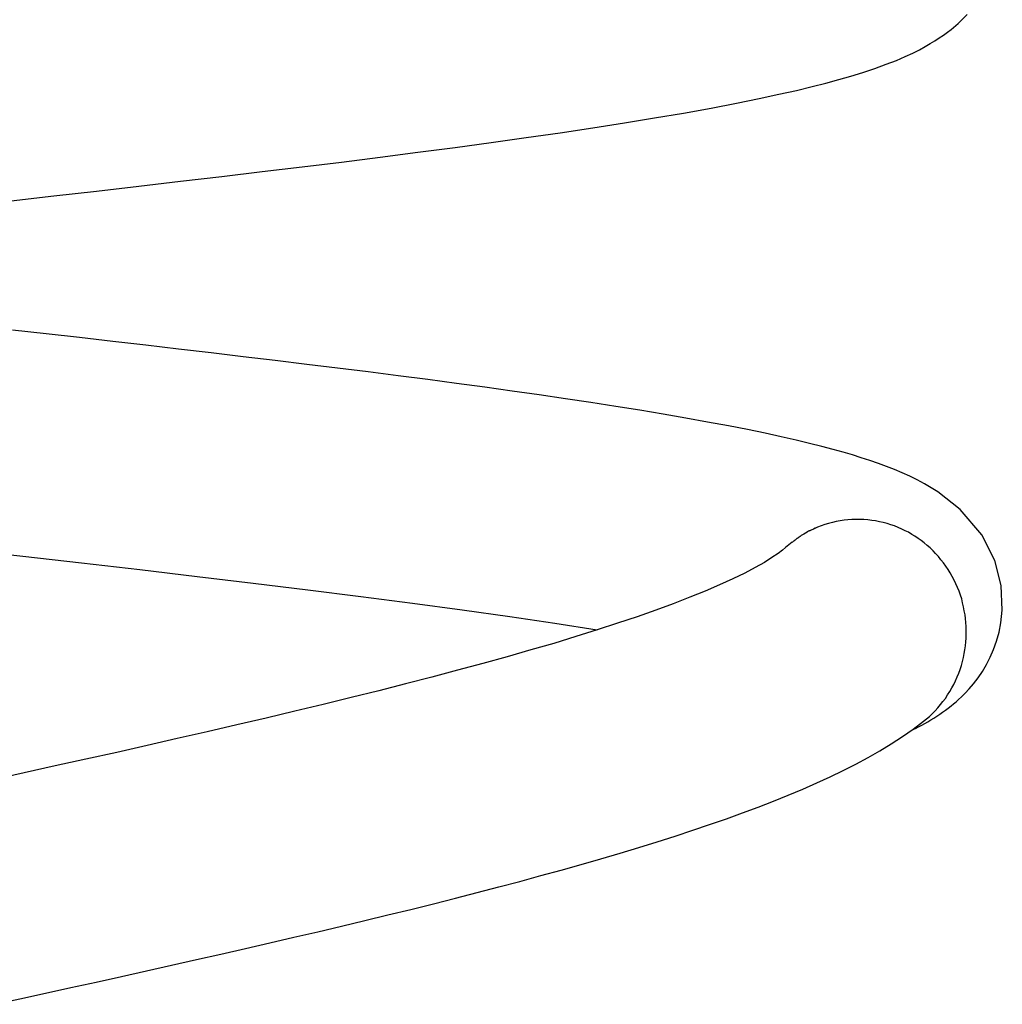
# Model space of a CAD drawing. Extents: x -54 to 54, y -5 to 5.
# Drawn here: x -3 to -2, y -1 to -1 of the extents above; entities that cross this region are included whole.
import ezdxf

# ---------------------------------------------------------------- set-up
doc = ezdxf.new("R2010")
doc.units = 0
doc.layers.get('0').update_dxf_attribs({"linetype": 'CONTINUOUS'})

msp = doc.modelspace()

# ---------------------------------------------------------------- linework, layer by layer
at = {"color": 0}
for points in [[(-3.2626, -0.7828), (-3.2264, -0.7787), (-3.1905, -0.7746), (-3.1548, -0.7704), (-3.1196, -0.7663), (-3.0847, -0.7623), (-3.0504, -0.7581), (-3.0166, -0.7541), (-2.9835, -0.75), (-2.9508, -0.7458), (-2.9189, -0.7418), (-2.8875, -0.7377), (-2.8571, -0.7335), (-2.8275, -0.7294), (-2.7988, -0.7253), (-2.7712, -0.7211), (-2.7445, -0.7169), (-2.719, -0.7127), (-2.6945, -0.7086), (-2.6712, -0.7044), (-2.6498, -0.7003), (-2.6308, -0.6964), (-2.614, -0.6928), (-2.5991, -0.6895), (-2.5859, -0.6863), (-2.5743, -0.6833), (-2.5634, -0.6804), (-2.5532, -0.6775), (-2.5432, -0.6743), (-2.533, -0.6709), (-2.5233, -0.6674), (-2.5148, -0.6641), (-2.5073, -0.6609), (-2.5009, -0.6579), (-2.4953, -0.6551), (-2.4906, -0.6525), (-2.4862, -0.65), (-2.4822, -0.6475), (-2.4785, -0.6452), (-2.475, -0.6427), (-2.4717, -0.6404), (-2.4686, -0.6379), (-2.4627, -0.6329), (-2.4551, -0.6254)], [(-2.5015, -1.2299), (-2.4987, -1.2286), (-2.496, -1.2272), (-2.4933, -1.2258), (-2.4908, -1.2244), (-2.4881, -1.2229), (-2.4856, -1.2214), (-2.483, -1.2198), (-2.4805, -1.2183), (-2.478, -1.2166), (-2.4757, -1.2149), (-2.4732, -1.2132), (-2.4709, -1.2114), (-2.4686, -1.2096), (-2.4664, -1.2078), (-2.4643, -1.2061), (-2.4622, -1.2042), (-2.4598, -1.2018), (-2.4568, -1.1988), (-2.4532, -1.1951), (-2.4495, -1.1908), (-2.4458, -1.1858), (-2.4421, -1.1804), (-2.4387, -1.1746), (-2.4355, -1.1684), (-2.4326, -1.1618), (-2.4301, -1.1548), (-2.428, -1.1474), (-2.4265, -1.1395), (-2.4253, -1.1288), (-2.4264, -1.1077), (-2.4317, -1.0866), (-2.4427, -1.0651), (-2.4608, -1.0435), (-2.4799, -1.0286), (-2.4909, -1.0219), (-2.4972, -1.0186), (-2.5035, -1.0155), (-2.5098, -1.0127), (-2.5163, -1.0099), (-2.523, -1.0073), (-2.5299, -1.0047), (-2.5371, -1.0022), (-2.5445, -0.9999), (-2.5519, -0.9975), (-2.5597, -0.9952), (-2.5683, -0.9928), (-2.5777, -0.9904), (-2.5881, -0.9878), (-2.5995, -0.985), (-2.612, -0.9822), (-2.6256, -0.9792), (-2.6405, -0.9761), (-2.6567, -0.9729), (-2.6742, -0.9697), (-2.6927, -0.9663), (-2.7118, -0.9631), (-2.7316, -0.9598), (-2.7518, -0.9565), (-2.7728, -0.9533), (-2.7943, -0.9501), (-2.8164, -0.9467), (-2.8392, -0.9435), (-2.8624, -0.9403), (-2.8863, -0.9371), (-2.9107, -0.9339), (-2.9356, -0.9306), (-2.9609, -0.9274), (-2.9868, -0.9242), (-3.0129, -0.921), (-3.0395, -0.9178), (-3.0665, -0.9145), (-3.0936, -0.9113), (-3.1212, -0.9081), (-3.1489, -0.9048), (-3.1768, -0.9016), (-3.2048, -0.8984), (-3.2331, -0.8952), (-3.2613, -0.892)], [(-2.4919, -1.2226), (-2.4893, -1.2205), (-2.4868, -1.2184), (-2.4843, -1.216), (-2.4821, -1.2136), (-2.4798, -1.2111), (-2.4775, -1.2085), (-2.4755, -1.2059), (-2.4734, -1.2032), (-2.4715, -1.2003), (-2.4697, -1.1974), (-2.4679, -1.1944), (-2.4663, -1.1914), (-2.4648, -1.1883), (-2.4634, -1.1851), (-2.4621, -1.1819), (-2.461, -1.1787), (-2.4599, -1.1754), (-2.4589, -1.1721), (-2.4581, -1.1688), (-2.4575, -1.1654), (-2.4569, -1.1621), (-2.4564, -1.1588), (-2.456, -1.1555), (-2.4558, -1.1522), (-2.4557, -1.1489), (-2.4557, -1.1457), (-2.4558, -1.1424), (-2.456, -1.1391), (-2.4563, -1.1358), (-2.4568, -1.1325), (-2.4574, -1.1292), (-2.458, -1.1259), (-2.4588, -1.1226), (-2.4596, -1.1192), (-2.4607, -1.116), (-2.4618, -1.1127), (-2.4632, -1.1095), (-2.4645, -1.1064), (-2.466, -1.1033), (-2.4676, -1.1002), (-2.4693, -1.0972), (-2.4711, -1.0943), (-2.473, -1.0914), (-2.4749, -1.0888), (-2.4771, -1.0861), (-2.4793, -1.0834), (-2.4816, -1.0809), (-2.4838, -1.0785), (-2.4863, -1.0761), (-2.4887, -1.074), (-2.4913, -1.0719), (-2.4939, -1.0698), (-2.4964, -1.068), (-2.4991, -1.0662), (-2.5018, -1.0646), (-2.5046, -1.0629), (-2.5074, -1.0615), (-2.5103, -1.0601), (-2.5133, -1.0588), (-2.5164, -1.0575), (-2.5195, -1.0565), (-2.5226, -1.0555), (-2.5258, -1.0547), (-2.529, -1.0539), (-2.5323, -1.0533), (-2.5356, -1.0528), (-2.5389, -1.0524), (-2.5422, -1.0521), (-2.5456, -1.052), (-2.5489, -1.052), (-2.5524, -1.0521), (-2.5557, -1.0523), (-2.559, -1.0527), (-2.5623, -1.0532), (-2.5656, -1.0538), (-2.5688, -1.0545), (-2.572, -1.0554), (-2.5752, -1.0564), (-2.5783, -1.0574), (-2.5813, -1.0586), (-2.5843, -1.0599), (-2.5872, -1.0613)], [(-2.5902, -1.0628), (-2.5929, -1.0644), (-2.5953, -1.0657)], [(-2.5874, -1.0613), (-2.5874, -1.0613), (-2.5874, -1.0613), (-2.5876, -1.0613), (-2.5876, -1.0613), (-2.5879, -1.0615), (-2.5879, -1.0615), (-2.5882, -1.0616), (-2.5885, -1.0616), (-2.5888, -1.0619), (-2.5888, -1.0619), (-2.5891, -1.0619), (-2.5893, -1.0619), (-2.5896, -1.0622), (-2.5896, -1.0622), (-2.5899, -1.0624), (-2.59, -1.0624), (-2.5903, -1.0627)], [(-2.5874, -1.0613), (-2.5874, -1.0613), (-2.5874, -1.0613), (-2.5876, -1.0613), (-2.5876, -1.0613), (-2.5879, -1.0615), (-2.5879, -1.0615), (-2.5882, -1.0616), (-2.5885, -1.0616), (-2.5888, -1.0619), (-2.5888, -1.0619), (-2.5891, -1.0619), (-2.5893, -1.0619), (-2.5896, -1.0622), (-2.5896, -1.0622), (-2.5899, -1.0624), (-2.59, -1.0624), (-2.5903, -1.0627)], [(-2.5834, -1.0594), (-2.5834, -1.0594), (-2.5834, -1.0594), (-2.5834, -1.0594), (-2.5834, -1.0594), (-2.5834, -1.0594), (-2.5835, -1.0594), (-2.5835, -1.0594), (-2.5835, -1.0594), (-2.5835, -1.0595), (-2.5835, -1.0595), (-2.5835, -1.0595), (-2.5835, -1.0595), (-2.5835, -1.0595), (-2.5835, -1.0595), (-2.5835, -1.0595), (-2.5835, -1.0595), (-2.5835, -1.0595), (-2.5835, -1.0595), (-2.5835, -1.0595), (-2.5835, -1.0595), (-2.5835, -1.0595), (-2.5835, -1.0595), (-2.5835, -1.0595), (-2.5835, -1.0595), (-2.5835, -1.0595), (-2.5836, -1.0595), (-2.5836, -1.0595), (-2.5836, -1.0595), (-2.5836, -1.0595), (-2.5836, -1.0595), (-2.5836, -1.0595), (-2.5836, -1.0595), (-2.5836, -1.0595), (-2.5836, -1.0595), (-2.5836, -1.0595), (-2.5836, -1.0595), (-2.5837, -1.0596), (-2.5837, -1.0596), (-2.5837, -1.0596), (-2.5837, -1.0596), (-2.5837, -1.0596), (-2.5837, -1.0596), (-2.5837, -1.0596), (-2.5837, -1.0596), (-2.5837, -1.0596), (-2.5838, -1.0596), (-2.5838, -1.0596), (-2.5838, -1.0596), (-2.5838, -1.0596), (-2.5838, -1.0596), (-2.5838, -1.0596), (-2.5838, -1.0597), (-2.5839, -1.0597), (-2.5839, -1.0597), (-2.5839, -1.0597), (-2.5839, -1.0597), (-2.5839, -1.0597), (-2.5839, -1.0597), (-2.584, -1.0597), (-2.584, -1.0597), (-2.584, -1.0597), (-2.584, -1.0597), (-2.584, -1.0597), (-2.584, -1.0597), (-2.5841, -1.0598), (-2.5841, -1.0598), (-2.5841, -1.0598), (-2.5841, -1.0598), (-2.5841, -1.0598), (-2.5842, -1.0598), (-2.5842, -1.0598), (-2.5842, -1.0598), (-2.5842, -1.0598), (-2.5842, -1.0598), (-2.5843, -1.0599), (-2.5843, -1.0599), (-2.5843, -1.0599), (-2.5843, -1.0599), (-2.5843, -1.0599), (-2.5844, -1.0599), (-2.5844, -1.0599), (-2.5844, -1.0599), (-2.5844, -1.0599), (-2.5845, -1.0599), (-2.5845, -1.06), (-2.5845, -1.06), (-2.5845, -1.06), (-2.5846, -1.06), (-2.5846, -1.06), (-2.5846, -1.06), (-2.5846, -1.06), (-2.5847, -1.06), (-2.5847, -1.0601), (-2.5847, -1.0601), (-2.5847, -1.0601), (-2.5848, -1.0601), (-2.5848, -1.0601), (-2.5848, -1.0601), (-2.5848, -1.0601)], [(-2.6027, -1.0712), (-2.6085, -1.0758)], [(-2.5981, -1.0677), (-2.5981, -1.0677), (-2.5982, -1.0677), (-2.5985, -1.068), (-2.5988, -1.0681), (-2.5991, -1.0684), (-2.5994, -1.0686), (-2.5997, -1.0689), (-2.6, -1.0692), (-2.6003, -1.0695), (-2.6006, -1.0695), (-2.6009, -1.0698), (-2.6012, -1.0701), (-2.6015, -1.0704), (-2.6017, -1.0705), (-2.602, -1.0708), (-2.6023, -1.071), (-2.6026, -1.0713)], [(-2.5981, -1.0677), (-2.5981, -1.0677), (-2.5982, -1.0677), (-2.5985, -1.068), (-2.5988, -1.0681), (-2.5991, -1.0684), (-2.5994, -1.0686), (-2.5997, -1.0689), (-2.6, -1.0692), (-2.6003, -1.0695), (-2.6006, -1.0695), (-2.6009, -1.0698), (-2.6012, -1.0701), (-2.6015, -1.0704), (-2.6017, -1.0705), (-2.602, -1.0708), (-2.6023, -1.071), (-2.6026, -1.0713)], [(-2.5951, -1.0658), (-2.5951, -1.0658), (-2.5951, -1.0658), (-2.5953, -1.0658), (-2.5954, -1.0658), (-2.5957, -1.0661), (-2.5957, -1.0661), (-2.596, -1.0664), (-2.5963, -1.0665), (-2.5966, -1.0668), (-2.5966, -1.0668), (-2.5969, -1.0671), (-2.5971, -1.0671), (-2.5974, -1.0674), (-2.5974, -1.0674), (-2.5977, -1.0676), (-2.5978, -1.0676), (-2.5981, -1.0679)], [(-2.5951, -1.0658), (-2.5951, -1.0658), (-2.5951, -1.0658), (-2.5953, -1.0658), (-2.5954, -1.0658), (-2.5957, -1.0661), (-2.5957, -1.0661), (-2.596, -1.0664), (-2.5963, -1.0665), (-2.5966, -1.0668), (-2.5966, -1.0668), (-2.5969, -1.0671), (-2.5971, -1.0671), (-2.5974, -1.0674), (-2.5974, -1.0674), (-2.5977, -1.0676), (-2.5978, -1.0676), (-2.5981, -1.0679)], [(-3.3027, -1.0774), (-3.2528, -1.0831), (-3.203, -1.0888), (-3.1538, -1.0944), (-3.1055, -1.1001), (-3.0582, -1.1058), (-3.012, -1.1114), (-2.9671, -1.1171), (-2.9236, -1.1228), (-2.8815, -1.1284), (-2.8414, -1.134), (-2.8033, -1.1397), (-2.7674, -1.1453)], [(-2.6085, -1.0758), (-2.6109, -1.0779), (-2.6146, -1.0808), (-2.6199, -1.0843), (-2.6263, -1.0883), (-2.634, -1.0927), (-2.6429, -1.0973), (-2.6529, -1.1022), (-2.6641, -1.1073), (-2.6762, -1.1125), (-2.6892, -1.1178), (-2.7032, -1.1232), (-2.718, -1.1287), (-2.7337, -1.1342), (-2.7503, -1.1397), (-2.7675, -1.1454), (-2.7855, -1.151), (-2.8042, -1.1567), (-2.8236, -1.1623), (-2.8436, -1.168), (-2.8642, -1.1738), (-2.8854, -1.1795), (-2.9071, -1.1853), (-2.9294, -1.191), (-2.952, -1.1968), (-2.9753, -1.2026), (-2.9989, -1.2083), (-3.0228, -1.2141), (-3.0472, -1.2198), (-3.0719, -1.2256), (-3.0969, -1.2314), (-3.1222, -1.2372), (-3.1477, -1.243), (-3.1734, -1.2488), (-3.1994, -1.2545), (-3.2254, -1.2603), (-3.2516, -1.2661), (-3.2779, -1.2719)], [(-3.2766, -1.4617), (-3.2551, -1.457), (-3.2336, -1.4523), (-3.2122, -1.4476), (-3.1908, -1.4429), (-3.1694, -1.4381), (-3.1482, -1.4335), (-3.1271, -1.4287), (-3.1061, -1.4239), (-3.0853, -1.4193), (-3.0645, -1.4145), (-3.044, -1.4098), (-3.0237, -1.4051), (-3.0035, -1.4004), (-2.9836, -1.3956), (-2.9638, -1.391), (-2.9443, -1.3862), (-2.925, -1.3815), (-2.9059, -1.3767), (-2.8872, -1.3721), (-2.8688, -1.3673), (-2.8506, -1.3625), (-2.8328, -1.3578), (-2.8152, -1.353), (-2.7979, -1.3483), (-2.781, -1.3435), (-2.7644, -1.3388), (-2.7482, -1.3339), (-2.7323, -1.3292), (-2.7168, -1.3243), (-2.7016, -1.3196), (-2.6868, -1.3147), (-2.6725, -1.3098), (-2.6584, -1.3049), (-2.6448, -1.3), (-2.6314, -1.2951), (-2.6186, -1.29), (-2.6061, -1.2849), (-2.5939, -1.2799), (-2.5821, -1.2747), (-2.5708, -1.2695), (-2.5597, -1.2642), (-2.5491, -1.2588), (-2.5387, -1.2532), (-2.5287, -1.2475), (-2.5191, -1.2416), (-2.5097, -1.2355), (-2.5006, -1.2292), (-2.4919, -1.2226)]]:
    msp.add_lwpolyline(points, dxfattribs=at)

doc.saveas('drawing.dxf')
